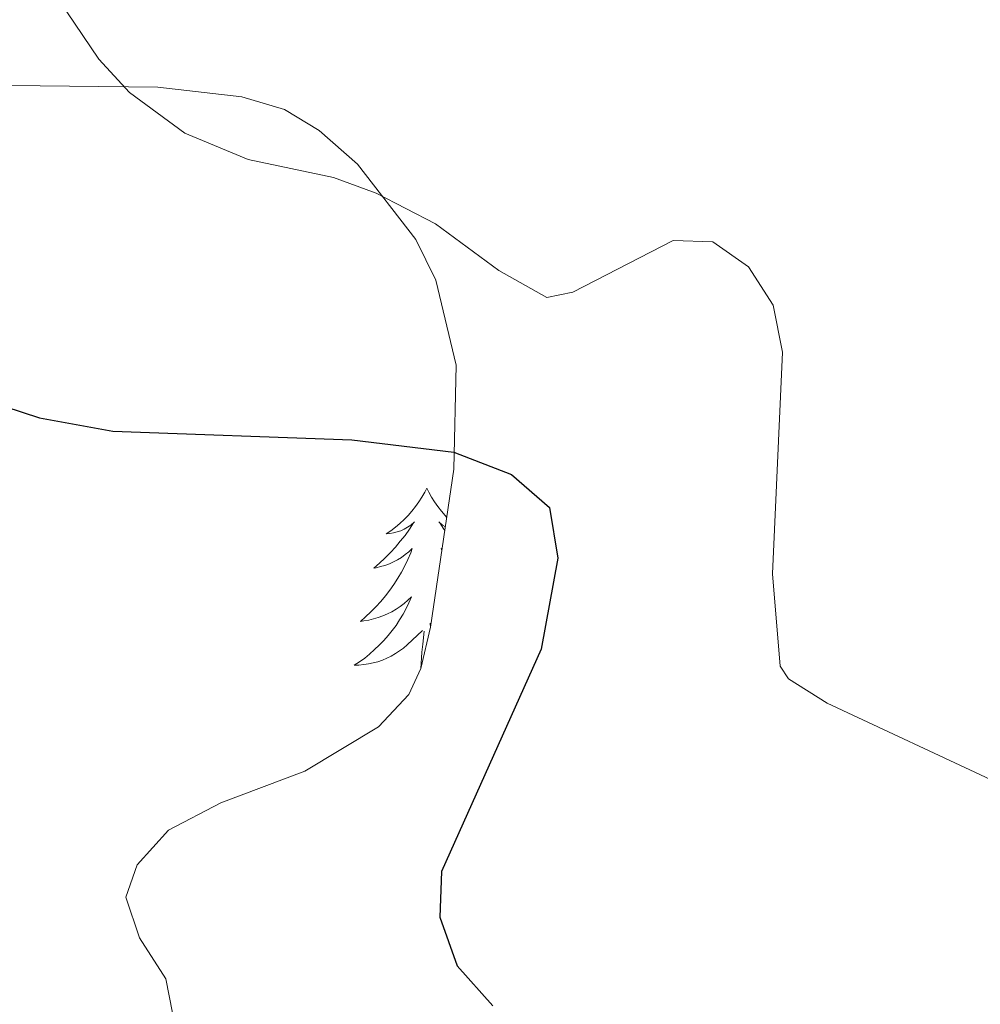
# Model space of a CAD drawing. Units: metres. Extents: x 624420 to 628928, y 4685192 to 4688242.
# Drawn here: x 628465 to 628517, y 4687685 to 4687739 of the extents above; entities that cross this region are included whole.
import ezdxf

# ---------------------------------------------------------------- set-up
doc = ezdxf.new("R2010")
doc.units = ezdxf.units.M
doc.header["$MEASUREMENT"] = 0
for name, color, linetype, lineweight in [('Level 35', 92, 'Continuous', 0), ('Level 36', 19, 'Continuous', 0), ('Level 4', 36, 'Continuous', 30), ('Level 5', 36, 'Continuous', 0)]:
    doc.layers.add(name, color=color, linetype=linetype, lineweight=lineweight)

msp = doc.modelspace()

# ---------------------------------------------------------------- linework, layer by layer
at = {"layer": 'Level 35', "color": 92, "linetype": 'Continuous', "lineweight": 0, "ltscale": 0.5}
msp.add_polyline3d([(628462.57, 4687735.7, 451.94), (628472.26, 4687735.59, 449.43), (628476.88, 4687735.06, 448.27), (628479.21, 4687734.38, 447.75), (628481.12, 4687733.23, 447.56), (628483.22, 4687731.37, 447.65), (628486.41, 4687727.24, 448.34), (628487.5, 4687725.02, 448.85), (628488.62, 4687720.36, 449.99), (628488.49, 4687714.65, 451.27), (628487.22, 4687706, 453.59), (628486.69, 4687703.72, 454.48), (628486.02, 4687702.3, 455), (628484.37, 4687700.52, 455.62), (628480.32, 4687698.09, 456.31), (628475.73, 4687696.36, 456.25), (628472.86, 4687694.86, 455.88), (628471.13, 4687692.96, 455.07), (628470.51, 4687691.18, 454.56), (628471.26, 4687688.96, 454.82), (628472.71, 4687686.71, 455.29), (628473.44, 4687682.98, 455.54)], dxfattribs=at)
at = {"layer": 'Level 36', "color": 92, "linetype": 'Continuous', "lineweight": 0}
msp.add_line((628487.21, 4687705.97, 0.01), (628487.19, 4687706.22, 0.01), dxfattribs=at)
msp.add_line((628487.21, 4687705.97, 0.01), (628487.19, 4687706.22, 0.01), dxfattribs=at)
msp.add_line((628487.21, 4687705.97, 0.01), (628487.19, 4687706.22, 0.01), dxfattribs=at)
for points in [[(628487.01, 4687713.62, 0.01), (628486.9, 4687713.4, 0.01), (628486.74, 4687713.12, 0.01), (628486.57, 4687712.86, 0.01), (628486.39, 4687712.6, 0.01), (628486.2, 4687712.35, 0.01), (628485.99, 4687712.11, 0.01), (628485.77, 4687711.89, 0.01), (628485.54, 4687711.67, 0.01), (628485.3, 4687711.47, 0.01), (628485.05, 4687711.28, 0.01), (628484.79, 4687711.1, 0.01), (628484.99, 4687711.12, 0.01), (628485.19, 4687711.16, 0.01), (628485.39, 4687711.22, 0.01), (628485.59, 4687711.28, 0.01), (628485.78, 4687711.37, 0.01), (628485.96, 4687711.47, 0.01), (628486.13, 4687711.58, 0.01), (628486.34, 4687711.77, 0.01), (628486.29, 4687711.71, 0.01), (628486.06, 4687711.36, 0.01), (628485.82, 4687711.02, 0.01), (628485.56, 4687710.7, 0.01), (628485.3, 4687710.38, 0.01), (628485.02, 4687710.08, 0.01), (628484.72, 4687709.78, 0.01), (628484.42, 4687709.5, 0.01), (628484.11, 4687709.23, 0.01), (628484.23, 4687709.25, 0.01), (628484.48, 4687709.31, 0.01), (628484.72, 4687709.38, 0.01), (628484.96, 4687709.47, 0.01), (628485.19, 4687709.58, 0.01), (628485.41, 4687709.69, 0.01), (628485.63, 4687709.82, 0.01), (628485.83, 4687709.97, 0.01), (628486.03, 4687710.13, 0.01), (628486.22, 4687710.3, 0.01), (628486.13, 4687710.07, 0.01), (628485.97, 4687709.71, 0.01), (628485.8, 4687709.36, 0.01), (628485.62, 4687709.01, 0.01), (628485.42, 4687708.67, 0.01), (628485.21, 4687708.34, 0.01), (628484.98, 4687708.02, 0.01), (628484.74, 4687707.71, 0.01), (628484.49, 4687707.4, 0.01), (628484.22, 4687707.11, 0.01), (628483.95, 4687706.83, 0.01), (628483.66, 4687706.56, 0.01), (628483.37, 4687706.3, 0.01), (628483.56, 4687706.33, 0.01), (628483.83, 4687706.38, 0.01), (628484.09, 4687706.44, 0.01), (628484.35, 4687706.52, 0.01), (628484.61, 4687706.61, 0.01), (628484.85, 4687706.72, 0.01), (628485.1, 4687706.84, 0.01), (628485.33, 4687706.98, 0.01), (628485.55, 4687707.13, 0.01), (628485.77, 4687707.29, 0.01), (628485.98, 4687707.47, 0.01), (628486.17, 4687707.66, 0.01), (628486.03, 4687707.33, 0.01), (628485.88, 4687707.01, 0.01), (628485.71, 4687706.7, 0.01), (628485.52, 4687706.39, 0.01), (628485.33, 4687706.09, 0.01), (628485.12, 4687705.81, 0.01), (628484.89, 4687705.53, 0.01), (628484.66, 4687705.26, 0.01), (628484.41, 4687705, 0.01), (628484.15, 4687704.76, 0.01), (628483.88, 4687704.52, 0.01), (628483.61, 4687704.3, 0.01), (628483.32, 4687704.09, 0.01), (628483.03, 4687703.9, 0.01), (628483.29, 4687703.91, 0.01), (628483.56, 4687703.94, 0.01), (628483.82, 4687703.98, 0.01), (628484.08, 4687704.03, 0.01), (628484.33, 4687704.1, 0.01), (628484.58, 4687704.19, 0.01), (628484.82, 4687704.3, 0.01), (628485.06, 4687704.41, 0.01), (628485.29, 4687704.54, 0.01), (628485.52, 4687704.69, 0.01), (628485.73, 4687704.84, 0.01), (628485.93, 4687705.02, 0.01), (628486.78, 4687705.81, 0.01)], [(628487.01, 4687713.62, 0.01), (628486.9, 4687713.4, 0.01), (628486.74, 4687713.12, 0.01), (628486.57, 4687712.86, 0.01), (628486.39, 4687712.6, 0.01), (628486.2, 4687712.35, 0.01), (628485.99, 4687712.11, 0.01), (628485.77, 4687711.89, 0.01), (628485.54, 4687711.67, 0.01), (628485.3, 4687711.47, 0.01), (628485.05, 4687711.28, 0.01), (628484.79, 4687711.1, 0.01), (628484.99, 4687711.12, 0.01), (628485.19, 4687711.16, 0.01), (628485.39, 4687711.22, 0.01), (628485.59, 4687711.28, 0.01), (628485.78, 4687711.37, 0.01), (628485.96, 4687711.47, 0.01), (628486.13, 4687711.58, 0.01), (628486.34, 4687711.77, 0.01), (628486.29, 4687711.71, 0.01), (628486.06, 4687711.36, 0.01), (628485.82, 4687711.02, 0.01), (628485.56, 4687710.7, 0.01), (628485.3, 4687710.38, 0.01), (628485.02, 4687710.08, 0.01), (628484.72, 4687709.78, 0.01), (628484.42, 4687709.5, 0.01), (628484.11, 4687709.23, 0.01), (628484.23, 4687709.25, 0.01), (628484.48, 4687709.31, 0.01), (628484.72, 4687709.38, 0.01), (628484.96, 4687709.47, 0.01), (628485.19, 4687709.58, 0.01), (628485.41, 4687709.69, 0.01), (628485.63, 4687709.82, 0.01), (628485.83, 4687709.97, 0.01), (628486.03, 4687710.13, 0.01), (628486.22, 4687710.3, 0.01), (628486.13, 4687710.07, 0.01), (628485.97, 4687709.71, 0.01), (628485.8, 4687709.36, 0.01), (628485.62, 4687709.01, 0.01), (628485.42, 4687708.67, 0.01), (628485.21, 4687708.34, 0.01), (628484.98, 4687708.02, 0.01), (628484.74, 4687707.71, 0.01), (628484.49, 4687707.4, 0.01), (628484.22, 4687707.11, 0.01), (628483.95, 4687706.83, 0.01), (628483.66, 4687706.56, 0.01), (628483.37, 4687706.3, 0.01), (628483.56, 4687706.33, 0.01), (628483.83, 4687706.38, 0.01), (628484.09, 4687706.44, 0.01), (628484.35, 4687706.52, 0.01), (628484.61, 4687706.61, 0.01), (628484.85, 4687706.72, 0.01), (628485.1, 4687706.84, 0.01), (628485.33, 4687706.98, 0.01), (628485.55, 4687707.13, 0.01), (628485.77, 4687707.29, 0.01), (628485.98, 4687707.47, 0.01), (628486.17, 4687707.66, 0.01), (628486.03, 4687707.33, 0.01), (628485.88, 4687707.01, 0.01), (628485.71, 4687706.7, 0.01), (628485.52, 4687706.39, 0.01), (628485.33, 4687706.09, 0.01), (628485.12, 4687705.81, 0.01), (628484.89, 4687705.53, 0.01), (628484.66, 4687705.26, 0.01), (628484.41, 4687705, 0.01), (628484.15, 4687704.76, 0.01), (628483.88, 4687704.52, 0.01), (628483.61, 4687704.3, 0.01), (628483.32, 4687704.09, 0.01), (628483.03, 4687703.9, 0.01), (628483.29, 4687703.91, 0.01), (628483.56, 4687703.94, 0.01), (628483.82, 4687703.98, 0.01), (628484.08, 4687704.03, 0.01), (628484.33, 4687704.1, 0.01), (628484.58, 4687704.19, 0.01), (628484.82, 4687704.3, 0.01), (628485.06, 4687704.41, 0.01), (628485.29, 4687704.54, 0.01), (628485.52, 4687704.69, 0.01), (628485.73, 4687704.84, 0.01), (628485.93, 4687705.02, 0.01), (628486.78, 4687705.81, 0.01)], [(628487.01, 4687713.62, 0.01), (628486.9, 4687713.4, 0.01), (628486.74, 4687713.12, 0.01), (628486.57, 4687712.86, 0.01), (628486.39, 4687712.6, 0.01), (628486.2, 4687712.35, 0.01), (628485.99, 4687712.11, 0.01), (628485.77, 4687711.89, 0.01), (628485.54, 4687711.67, 0.01), (628485.3, 4687711.47, 0.01), (628485.05, 4687711.28, 0.01), (628484.79, 4687711.1, 0.01), (628484.99, 4687711.12, 0.01), (628485.19, 4687711.16, 0.01), (628485.39, 4687711.22, 0.01), (628485.59, 4687711.28, 0.01), (628485.78, 4687711.37, 0.01), (628485.96, 4687711.47, 0.01), (628486.13, 4687711.58, 0.01), (628486.34, 4687711.77, 0.01), (628486.29, 4687711.71, 0.01), (628486.06, 4687711.36, 0.01), (628485.82, 4687711.02, 0.01), (628485.56, 4687710.7, 0.01), (628485.3, 4687710.38, 0.01), (628485.02, 4687710.08, 0.01), (628484.72, 4687709.78, 0.01), (628484.42, 4687709.5, 0.01), (628484.11, 4687709.23, 0.01), (628484.23, 4687709.25, 0.01), (628484.48, 4687709.31, 0.01), (628484.72, 4687709.38, 0.01), (628484.96, 4687709.47, 0.01), (628485.19, 4687709.58, 0.01), (628485.41, 4687709.69, 0.01), (628485.63, 4687709.82, 0.01), (628485.83, 4687709.97, 0.01), (628486.03, 4687710.13, 0.01), (628486.22, 4687710.3, 0.01), (628486.13, 4687710.07, 0.01), (628485.97, 4687709.71, 0.01), (628485.8, 4687709.36, 0.01), (628485.62, 4687709.01, 0.01), (628485.42, 4687708.67, 0.01), (628485.21, 4687708.34, 0.01), (628484.98, 4687708.02, 0.01), (628484.74, 4687707.71, 0.01), (628484.49, 4687707.4, 0.01), (628484.22, 4687707.11, 0.01), (628483.95, 4687706.83, 0.01), (628483.66, 4687706.56, 0.01), (628483.37, 4687706.3, 0.01), (628483.56, 4687706.33, 0.01), (628483.83, 4687706.38, 0.01), (628484.09, 4687706.44, 0.01), (628484.35, 4687706.52, 0.01), (628484.61, 4687706.61, 0.01), (628484.85, 4687706.72, 0.01), (628485.1, 4687706.84, 0.01), (628485.33, 4687706.98, 0.01), (628485.55, 4687707.13, 0.01), (628485.77, 4687707.29, 0.01), (628485.98, 4687707.47, 0.01), (628486.17, 4687707.66, 0.01), (628486.03, 4687707.33, 0.01), (628485.88, 4687707.01, 0.01), (628485.71, 4687706.7, 0.01), (628485.52, 4687706.39, 0.01), (628485.33, 4687706.09, 0.01), (628485.12, 4687705.81, 0.01), (628484.89, 4687705.53, 0.01), (628484.66, 4687705.26, 0.01), (628484.41, 4687705, 0.01), (628484.15, 4687704.76, 0.01), (628483.88, 4687704.52, 0.01), (628483.61, 4687704.3, 0.01), (628483.32, 4687704.09, 0.01), (628483.03, 4687703.9, 0.01), (628483.29, 4687703.91, 0.01), (628483.56, 4687703.94, 0.01), (628483.82, 4687703.98, 0.01), (628484.08, 4687704.03, 0.01), (628484.33, 4687704.1, 0.01), (628484.58, 4687704.19, 0.01), (628484.82, 4687704.3, 0.01), (628485.06, 4687704.41, 0.01), (628485.29, 4687704.54, 0.01), (628485.52, 4687704.69, 0.01), (628485.73, 4687704.84, 0.01), (628485.93, 4687705.02, 0.01), (628486.78, 4687705.81, 0.01)], [(628487.01, 4687713.62, 0.01), (628487.12, 4687713.4, 0.01), (628487.27, 4687713.12, 0.01), (628487.44, 4687712.86, 0.01), (628487.62, 4687712.6, 0.01), (628487.82, 4687712.35, 0.01), (628488.02, 4687712.11, 0.01), (628488.1, 4687712.03, 0.01)], [(628487.01, 4687713.62, 0.01), (628487.12, 4687713.4, 0.01), (628487.27, 4687713.12, 0.01), (628487.44, 4687712.86, 0.01), (628487.62, 4687712.6, 0.01), (628487.82, 4687712.35, 0.01), (628488.02, 4687712.11, 0.01), (628488.1, 4687712.03, 0.01)], [(628487.01, 4687713.62, 0.01), (628487.12, 4687713.4, 0.01), (628487.27, 4687713.12, 0.01), (628487.44, 4687712.86, 0.01), (628487.62, 4687712.6, 0.01), (628487.82, 4687712.35, 0.01), (628488.02, 4687712.11, 0.01), (628488.1, 4687712.03, 0.01)], [(628488.03, 4687711.49, 0.01), (628487.88, 4687711.58, 0.01), (628487.68, 4687711.77, 0.01), (628487.72, 4687711.71, 0.01), (628487.95, 4687711.36, 0.01), (628488, 4687711.29, 0.01)], [(628488.03, 4687711.49, 0.01), (628487.88, 4687711.58, 0.01), (628487.68, 4687711.77, 0.01), (628487.72, 4687711.71, 0.01), (628487.95, 4687711.36, 0.01), (628488, 4687711.29, 0.01)], [(628488.03, 4687711.49, 0.01), (628487.88, 4687711.58, 0.01), (628487.68, 4687711.77, 0.01), (628487.72, 4687711.71, 0.01), (628487.95, 4687711.36, 0.01), (628488, 4687711.29, 0.01)], [(628487.85, 4687710.26, 0.01), (628487.8, 4687710.3, 0.01), (628487.84, 4687710.2, 0.01)], [(628487.85, 4687710.26, 0.01), (628487.8, 4687710.3, 0.01), (628487.84, 4687710.2, 0.01)], [(628487.85, 4687710.26, 0.01), (628487.8, 4687710.3, 0.01), (628487.84, 4687710.2, 0.01)], [(628486.69, 4687703.71, 0.01), (628486.75, 4687704.62, 0.01), (628486.79, 4687705.06, 0.01), (628486.86, 4687705.78, 0.01)], [(628486.69, 4687703.71, 0.01), (628486.75, 4687704.62, 0.01), (628486.79, 4687705.06, 0.01), (628486.86, 4687705.78, 0.01)], [(628486.69, 4687703.71, 0.01), (628486.75, 4687704.62, 0.01), (628486.79, 4687705.06, 0.01), (628486.86, 4687705.78, 0.01)]]:
    msp.add_polyline3d(points, dxfattribs=at)
at = {"layer": 'Level 4', "color": 36, "linetype": 'Continuous', "lineweight": 30}
msp.add_polyline3d([(628463.7, 4687771.3, 450.01), (628460.71, 4687761.69, 450.01), (628456.63, 4687752.83, 450.01), (628455.6, 4687747.7, 450.01), (628455.31, 4687744.45, 450.01), (628455.66, 4687737.36, 450.01), (628457.07, 4687726.57, 450.01), (628457.74, 4687723.22, 450.01), (628459, 4687720.88, 450.01), (628460.95, 4687719.04, 450.01), (628465.78, 4687717.46, 450.01), (628469.8, 4687716.74, 450.01), (628482.9, 4687716.27, 450.01), (628488.49, 4687715.59, 450.01), (628491.65, 4687714.37, 450.01), (628493.74, 4687712.55, 450.01), (628494.19, 4687709.78, 450.01), (628493.28, 4687704.78, 450.01), (628487.82, 4687692.59, 450.01), (628487.73, 4687690.09, 450.01), (628488.68, 4687687.42, 450.01), (628490.63, 4687685.24, 450.01)], dxfattribs=at)
at = {"layer": 'Level 5', "color": 36, "linetype": 'Continuous', "lineweight": 0}
msp.add_polyline3d([(628465.52, 4687742.35, 445.01), (628469.04, 4687737.13, 445.01), (628470.72, 4687735.3, 445.01), (628473.74, 4687733.07, 445.01), (628477.22, 4687731.63, 445.01), (628481.9, 4687730.65, 445.01), (628484.24, 4687729.78, 445.01), (628487.49, 4687728.11, 445.01), (628490.96, 4687725.55, 445.01), (628493.59, 4687724.07, 445.01), (628495.02, 4687724.35, 445.01), (628500.52, 4687727.19, 445.01), (628502.7, 4687727.11, 445.01), (628504.65, 4687725.75, 445.01), (628506.01, 4687723.65, 445.01), (628506.51, 4687721.06, 445.01), (628505.96, 4687708.92, 445.01), (628506.38, 4687703.86, 445.01), (628506.85, 4687703.16, 445.01), (628508.96, 4687701.82, 445.01), (628518.19, 4687697.51, 445.01)], dxfattribs=at)

doc.saveas('drawing.dxf')
